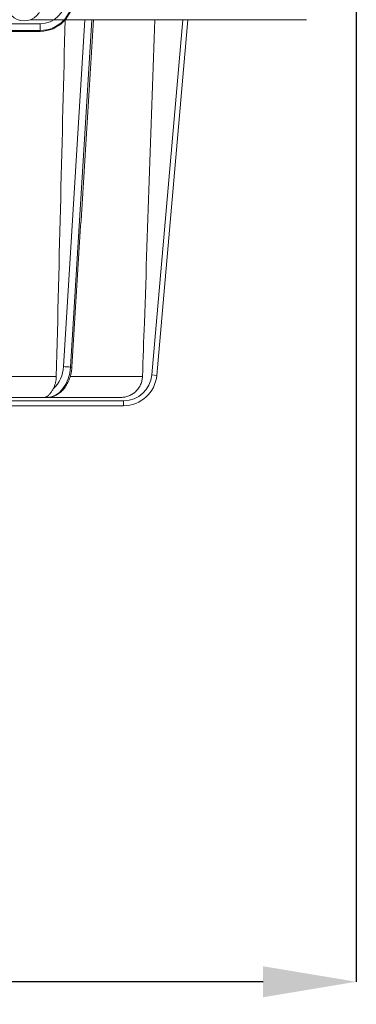
# Model space of a CAD drawing. Units: millimetres. Extents: x -61 to 1516, y -1295 to 289.
# Drawn here: x 353 to 454, y -451 to -156 of the extents above; entities that cross this region are included whole.
import ezdxf

# ---------------------------------------------------------------- set-up
doc = ezdxf.new("R2010")
doc.units = ezdxf.units.MM
doc.header["$PDSIZE"] = -1
doc.layers.add('COTES', color=1, linetype='Continuous')
doc.styles.add('SLDTEXTSTYLE0', font='TXT', dxfattribs={"width": 0.75})
doc.dimstyles.new('SLDDIMSTYLE1', dxfattribs={"dimtxt": 3.5, "dimasz": 4, "dimexe": 0, "dimexo": 0.0625, "dimgap": 0.875, "dimtad": 1, "dimtoh": 1, "dimlfac": 7, "dimrnd": 1e-09, "dimzin": 12, "dimdsep": 46, "dimtxsty": 'SLDTEXTSTYLE0', "dimsah": 1, "dimcen": 0.09, "dimadec": 0, "dimazin": 0, "dimtfac": 1, "dimtofl": 0, "dimtmove": 0, "dimatfit": 3, "dimfxl": 0, "dimtolj": 1, "dimtzin": 12, "dimarcsym": 0})

# ---------------------------------------------------------------- blocks, each defined once
blk = doc.blocks.new('*D7')
at = {"layer": 'COTES', "color": 0, "linetype": 'Continuous', "lineweight": -2}
for p, q in [((155.84, -140.63), (155.84, -444.66)), ((453.84, -140.63), (453.84, -444.66)), ((425.84, -444.66), (183.84, -444.66))]:
    blk.add_line(p, q, dxfattribs=at)
at = {"layer": 'COTES', "color": 0, "linetype": 'Continuous'}
for points in [[(183.84, -439.99), (183.84, -449.32), (155.84, -444.66)], [(425.84, -439.99), (425.84, -449.32), (453.84, -444.66)]]:
    blk.add_solid(points, dxfattribs=at)
at = {"layer": 'Defpoints', "color": 0, "linetype": 'Continuous'}
for p in [(155.84, -140.57), (453.84, -140.57), (155.84, -444.66)]:
    blk.add_point(p, dxfattribs=at)
at = {"layer": 'COTES', "color": 0, "linetype": 'Continuous', "lineweight": 0, "insert": (302.1, -419.28), "char_height": 24.5, "attachment_point": 2, "style": 'SLDTEXTSTYLE0'}
blk.add_mtext('\\A1;298', dxfattribs=at)

msp = doc.modelspace()

# ---------------------------------------------------------------- linework, layer by layer
at = {"color": 7, "linetype": 'Continuous', "lineweight": 0}
for p, q in [((355.94, -155.567), (438.837, -155.567)), ((365.855, -259.808), (372.304, -155.567)), ((374.43, -155.567), (367.973, -259.939)), ((392.412, -262.308), (401.75, -155.567)), ((403.256, -155.567), (393.906, -262.439)), ((250.837, -156.814), (358.837, -156.814)), ((358.837, -158.814), (250.837, -158.814)), ((250.837, -159.067), (358.837, -159.067)), ((358.837, -158.814), (358.837, -156.814)), ((358.837, -159.067), (358.837, -158.814)), ((363.713, -262.794), (306.337, -262.794)), ((389.601, -262.794), (367.975, -262.794)), ((392.412, -262.308), (393.906, -262.439)), ((360.19, -269.067), (304.837, -269.067)), ((360.929, -269.067), (360.19, -269.067)), ((383.104, -269.067), (360.929, -269.067)), ((383.944, -271.567), (333.337, -271.567)), ((333.605, -270.067), (383.944, -270.067)), ((383.944, -270.067), (383.944, -271.567))]:
    msp.add_line(p, q, dxfattribs=at)
at = {"color": 7, "linetype": 'Continuous', "lineweight": 0, "flags": 128}
msp.add_lwpolyline([(367.973, -259.939), (367.738, -261.761), (367.27, -263.49), (366.585, -265.068), (365.706, -266.44), (364.663, -267.559), (363.491, -268.387), (362.232, -268.896), (360.929, -269.067)], dxfattribs=at)
at = {"color": 7, "linetype": 'Continuous', "lineweight": 0}
msp.add_circle((354.037, -150.567), 5.35, dxfattribs=at)
for centre, radius, start, end in [((358.837, -149.067), 7.747, 270, 0), ((358.837, -149.067), 9.746, 270, 0), ((358.837, -149.067), 10, 270, 0), ((356.642, -259.629), 9.215, 311.73357, 358.88661), ((368.156, -239.766), 20.174, 263.45296, 269.48045), ((368.1, -258.842), 1.105, 263.3997, 286.49057), ((383.944, -261.567), 8.5, 270, 355), ((383.944, -261.567), 10, 270, 355), ((360.933, -268.28), 0.788, 243.18316, 269.71163)]:
    msp.add_arc(centre, radius, start, end, dxfattribs=at)
for points, degree in [([(366.362, -155.567), (365.479, -191.31), (364.596, -227.052), (363.713, -262.794)], 3), ([(368.413, -259.901), (374.868, -155.567)], 1)]:
    msp.add_open_spline(points, degree=degree, dxfattribs=at)
for points, knots in [([(389.601, -262.794), (389.789, -257.412), (389.977, -252.03), (390.165, -246.648), (391.225, -216.288), (392.286, -185.928), (393.346, -155.567)], [0.14877148, 0.14877148, 0.14877148, 0.14877148, 0.16492733, 0.16492733, 0.16492733, 0.25606371, 0.25606371, 0.25606371, 0.25606371]), ([(360.929, -269.067), (361.202, -269.056), (361.923, -269.025), (363.07, -268.711), (364.309, -268.072), (365.437, -267.155), (366.428, -265.985), (367.253, -264.591), (367.878, -263.015), (368.271, -261.429), (368.37, -260.37), (368.413, -259.901)], [0, 0, 0, 0, 0.0701842, 0.1851049, 0.3003397, 0.4172803, 0.5364969, 0.6576253, 0.7798785, 0.9025735, 1, 1, 1, 1]), ([(363.713, -262.794), (363.705, -263.128), (363.679, -263.459), (363.591, -264.112), (363.528, -264.437), (363.289, -265.386), (363.065, -265.97), (362.776, -266.506)], [0, 0, 0, 0, 0.25, 0.25, 0.5, 0.5, 1, 1, 1, 1]), ([(383.104, -269.067), (383.522, -269.067), (383.934, -269.027), (384.747, -268.87), (385.153, -268.75), (385.923, -268.439), (386.29, -268.248), (386.988, -267.796), (387.319, -267.533), (387.92, -266.954), (388.194, -266.632), (388.669, -265.953), (388.873, -265.593), (389.128, -265.021), (389.204, -264.825), (389.336, -264.43), (389.392, -264.23), (389.532, -263.625), (389.586, -263.213), (389.601, -262.794)], [0, 0, 0, 0, 0.125, 0.125, 0.25, 0.25, 0.375, 0.375, 0.5, 0.5, 0.625, 0.625, 0.75, 0.75, 0.8125, 0.8125, 0.875, 0.875, 1, 1, 1, 1]), ([(360.19, -269.067), (360.222, -269.067), (360.254, -269.066), (360.318, -269.059), (360.35, -269.053), (360.447, -269.032), (360.512, -269.011), (360.577, -268.983)], [0, 0, 0, 0, 0.25, 0.25, 0.5, 0.5, 1, 1, 1, 1]), ([(360.577, -268.983), (360.649, -268.952), (360.733, -268.911), (360.908, -268.811), (360.999, -268.752), (361.184, -268.615), (361.279, -268.538), (361.469, -268.363), (361.565, -268.266), (361.851, -267.951), (362.038, -267.708), (362.41, -267.155), (362.595, -266.843), (362.776, -266.506)], [0, 0, 0, 0, 0.125, 0.125, 0.25, 0.25, 0.375, 0.375, 0.5, 0.5, 0.75, 0.75, 1, 1, 1, 1])]:
    msp.add_open_spline(points, degree=3, knots=knots, dxfattribs=at)

# ---------------------------------------------------------------- dimensions: what is measured, and where the dimension line sits
at = {"layer": 'COTES', "linetype": 'Continuous', "lineweight": 0}
dim = msp.add_linear_dim(base=(155.837, -444.658), p1=(453.837, -140.567), p2=(155.837, -140.567), dimstyle='SLDDIMSTYLE1', override={"dimtxt": 24.5, "dimasz": 28, "dimlfac": 1}, dxfattribs=at)
dim.commit()
dim.dimension.update_dxf_attribs({"geometry": '*D7', "text_midpoint": (302.101, -444.658), "dimtype": 160})

doc.saveas('drawing.dxf')
